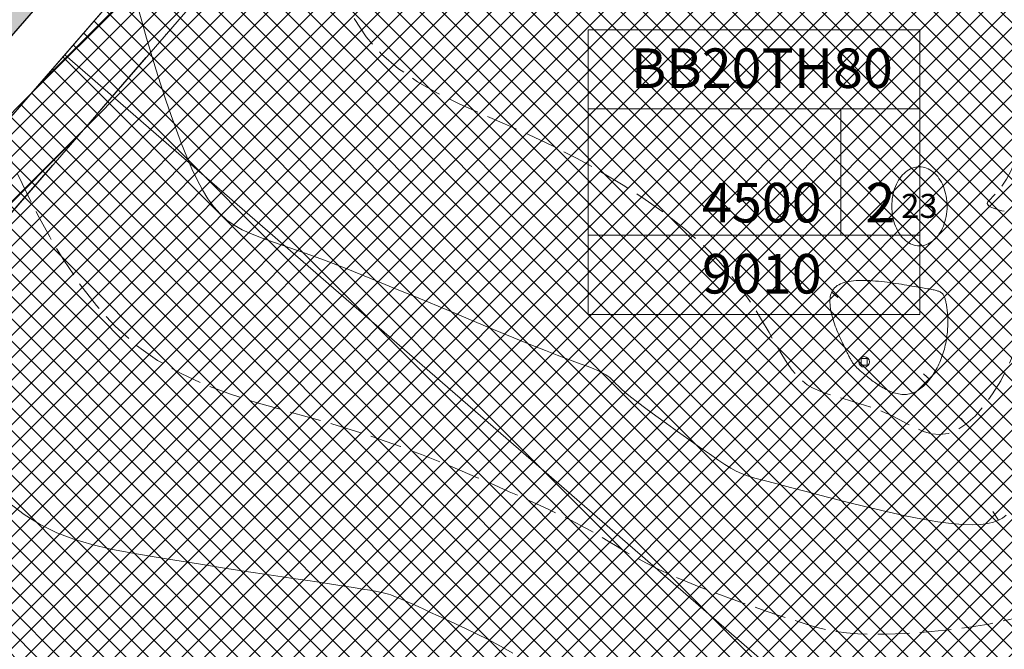
# Model space of a CAD drawing. Units: metres. Extents: x 550243 to 556685, y 6580135 to 6582538.
# Drawn here: x 550797 to 550890, y 6581328 to 6581388 of the extents above; entities that cross this region are included whole.
import ezdxf

# ---------------------------------------------------------------- set-up
doc = ezdxf.new("R2010")
doc.units = ezdxf.units.M
doc.header["$MEASUREMENT"] = 0
for name, pattern in [('Dot & Dashed', [13.405555, 7.055555, -3.527778, 0, -2.822222]), ('Long Dashed', [36, 20, -16]), ('STYLE_04', [4, 3, -1]), ('Wipeout_Contour', [1, 0, -1])]:
    doc.linetypes.add(name, pattern=pattern)
for name, color, linetype in [('00 haljaspind', 7, 'Continuous'), ('00 puude arv', 7, 'Continuous'), ('00 sõidutee', 7, 'Continuous'), ('_ Maanteekaitsetsoon', 7, 'Continuous'), ('_03 Tööstusmaa', 7, 'Continuous'), ('DKAEV', 7, 'Continuous'), ('HORISONTAAL', 7, 'Continuous'), ('KRAAV_VESI', 7, 'Continuous'), ('plan ehitusõigus', 7, 'Continuous'), ('planeeritav hoonestusala', 7, 'Continuous'), ('planeeritav krundi piir', 7, 'Continuous'), ('planeeritav tee', 7, 'Continuous')]:
    doc.layers.add(name, color=color, linetype=linetype)
doc.styles.add('GENERATED_STYLE_1', font='arial.ttf')
doc.styles.add('GENERATED_STYLE_3', font='arial.ttf')
pattern_1 = [(45, (0, 0), (-4.242640687, 4.242640687), [])]

msp = doc.modelspace()

# ---------------------------------------------------------------- hatches: boundary and pattern name
at = {"layer": '00 haljaspind', "linetype": 'Continuous', "lineweight": 0, "true_color": 0x029e21}
h = msp.add_hatch(dxfattribs=at)
h.set_pattern_fill('Common_Brick_0002', color=104, style=0, pattern_type=2)
h.set_pattern_definition(pattern_1)
h.paths.add_polyline_path([(550603.86, 6581157.088), (550563.155, 6581097.487), (550631.809, 6581006.921), (550764.475, 6581151.401), (550851.67, 6581246.36), (550899.95, 6581298.93), (550939.55, 6581342.07), (551069.63, 6581483.73), (551070.086, 6581485.499), (551198.17, 6581456.81), (551196.62, 6581460.92), (551186.47, 6581512.14), (551070.01, 6581702.74), (551056.11, 6581665.14), (551049.438, 6581670.599), (550890.714, 6581487.675), (550890.714, 6581487.675), (550756.549, 6581333.056), (550761.048, 6581329.086), (550895.246, 6581483.743), (550921.25, 6581513.712), (551060.396, 6581482.545), (550935.623, 6581346.665), (550850.27, 6581253.706), (550847.251, 6581250.418), (550645.31, 6581030.495), (550581.846, 6581114.215), (550608.619, 6581153.418), (550756.165, 6581323.459), (550751.633, 6581327.391)])
h.paths.add_polyline_path([(550930.928, 6581524.866), (551050.806, 6581663.019), (551079.154, 6581639.825), (551136.9, 6581545.319), (551122.698, 6581481.913)], flags=0)
h = msp.add_hatch(dxfattribs=at)
h.set_pattern_fill('Common_Brick_0002', color=104, style=0, pattern_type=2)
h.set_pattern_definition(pattern_1)
h.paths.add_polyline_path([(551045.567, 6581673.766), (550886.328, 6581490.25), (550752.163, 6581335.63), (550755.901, 6581332.309), (550885.798, 6581482.011), (550890.367, 6581487.275), (551049.438, 6581670.599)])
at = {"layer": '00 sõidutee', "linetype": 'Continuous', "lineweight": 0, "true_color": 0x353535}
h = msp.add_hatch(color=250, dxfattribs=at)
h.paths.add_polyline_path([(550269.983, 6581457.727), (550533.897, 6581109.6), (550535.438, 6581106.9), (550536.081, 6581104.8), (550536.332, 6581102.541), (550536.06, 6581099.8), (550535.075, 6581097), (550533.305, 6581094.38), (550529.217, 6581089.779), (550534.482, 6581085.101), (550536.332, 6581086.951), (550538.8, 6581088.192), (550541.7, 6581089.002), (550545.2, 6581089.002), (550548.4, 6581088.063), (550551.1, 6581086.378), (550553.015, 6581084.38), (550620.819, 6580994.941), (550625.628, 6581000.185), (550554.789, 6581093.627), (550553.433, 6581095.9), (550552.516, 6581098.9), (550552.38, 6581101.7), (550552.793, 6581104.1), (550553.292, 6581105.532), (550554.941, 6581108.322), (550555.289, 6581108.741), (550976.637, 6581594.327), (551045.567, 6581673.766), (551040.147, 6581678.201), (550990.232, 6581620.676), (550987.964, 6581618.65), (550985.902, 6581617.45), (550983.25, 6581616.722), (550980.698, 6581616.55), (550977.984, 6581616.971), (550974.924, 6581618.293), (550973.198, 6581619.57), (550741.423, 6581825.48), (550738.358, 6581827.579), (550735.725, 6581828.85), (550732.399, 6581829.892), (550729.098, 6581830.386), (550725.057, 6581830.307), (550721.767, 6581829.683), (550718.2, 6581828.38), (550715.891, 6581827.129), (550713.524, 6581825.431), (550711.708, 6581823.757), (550338.183, 6581403.399), (550335.969, 6581401.394), (550333.719, 6581400.153), (550330.589, 6581399.316), (550327.25, 6581399.361), (550324.85, 6581400), (550321.9, 6581401.607), (550319.519, 6581403.971), (550274.725, 6581463.059)])
h.paths.add_polyline_path([(550336.189, 6581386.636), (550336.536, 6581388.961), (550337.119, 6581390.702), (550338.77, 6581393.49), (550339.343, 6581394.161), (550716.933, 6581819.087), (550719.347, 6581821.032), (550722.306, 6581822.514), (550725.2, 6581823.266), (550728.605, 6581823.403), (550731.954, 6581822.768), (550734.498, 6581821.713), (550736.748, 6581820.257), (550850.36, 6581719.35), (550851.693, 6581717.947), (550852.975, 6581716), (550854.017, 6581713.25), (550854.359, 6581710.445), (550854.094, 6581707.9), (550853.047, 6581704.95), (550851.329, 6581702.435), (550450.7, 6581254.591), (550448.402, 6581252.6), (550446.389, 6581251.522), (550443.258, 6581250.686), (550440.359, 6581250.674), (550437.635, 6581251.322), (550435.65, 6581252.262), (550433.6, 6581253.79), (550432.194, 6581255.343), (550337.995, 6581379.6), (550337.67, 6581380.18), (550337.324, 6581380.911), (550336.754, 6581382.35), (550336.265, 6581384.565)], flags=0)
h.paths.add_polyline_path([(550448.844, 6581236.984), (550449.047, 6581239.662), (550449.668, 6581242.021), (550451.428, 6581244.874), (550451.892, 6581245.425), (550856.487, 6581697.702), (550858.35, 6581699.429), (550860.634, 6581700.771), (550863.098, 6581701.567), (550865.402, 6581701.816), (550868.15, 6581701.527), (550870.75, 6581700.623), (550873.389, 6581698.888), (550968.715, 6581614.189), (550970.116, 6581612.751), (550971.777, 6581610.087), (550972.173, 6581609.1), (550972.703, 6581607.003), (550972.851, 6581605.104), (550972.611, 6581602.736), (550971.838, 6581600.3), (550970.569, 6581598.015), (550554.278, 6581118.257), (550552.4, 6581116.511), (550549.842, 6581115.05), (550546.71, 6581114.215), (550542.799, 6581114.367), (550539.837, 6581115.394), (550537.591, 6581116.854), (550535.652, 6581118.872), (550451.273, 6581230.175), (550449.985, 6581232.3), (550449.211, 6581234.45)], flags=0)
at = {"layer": '_03 Tööstusmaa', "linetype": 'Continuous', "lineweight": 0, "true_color": 0xeee3f9}
h = msp.add_hatch(dxfattribs=at)
h.set_pattern_fill('Grid_5x5_Diagonal_0002', style=0, pattern_type=2)
h.set_pattern_definition([(45, (550973.0836, 6581352.3689), (-1.06066, 1.06066), []), (135, (550973.0836, 6581352.3689), (1.06066, 1.06066), [])])
h.paths.add_polyline_path([(550575.05, 6581114.903), (550645.556, 6581021.893), (550704.954, 6581086.579), (550939.211, 6581341.697), (550852.298, 6581443.403), (550801.255, 6581384.578), (550756.581, 6581333.093), (550761.458, 6581328.796), (550756.543, 6581323.131), (550751.633, 6581327.391), (550684.472, 6581249.99), (550612.38, 6581166.907), (550603.86, 6581157.088)])

# ---------------------------------------------------------------- linework, layer by layer
at = {"layer": '_ Maanteekaitsetsoon', "color": 5, "linetype": 'Long Dashed', "lineweight": 0}
msp.add_arc((549132.868, 6582369.142), 2200, 318.35414, 333.388954, dxfattribs=at)
at = {"layer": 'HORISONTAAL', "color": 251, "linetype": 'Continuous', "lineweight": 0, "true_color": 0x6a6a6a, "flags": 128}
msp.add_lwpolyline([(550795.921, 6581342.108), (550797.411, 6581340.951), (550798.931, 6581340.003), (550800.497, 6581339.234), (550802.125, 6581338.612), (550803.83, 6581338.106), (550805.627, 6581337.685), (550807.533, 6581337.316), (550809.561, 6581336.969), (550811.717, 6581336.618), (550813.959, 6581336.264), (550816.233, 6581335.912), (550818.485, 6581335.568), (550820.661, 6581335.24), (550822.71, 6581334.934), (550824.576, 6581334.655), (550826.207, 6581334.41), (550827.563, 6581334.203), (550828.664, 6581334.032), (550829.542, 6581333.89), (550830.23, 6581333.774), (550830.763, 6581333.678), (550831.172, 6581333.597), (550831.492, 6581333.526), (550831.755, 6581333.461), (550831.991, 6581333.395), (550832.214, 6581333.325), (550832.434, 6581333.249), (550832.664, 6581333.162), (550832.912, 6581333.06), (550833.19, 6581332.941), (550833.508, 6581332.801), (550833.877, 6581332.636), (550834.305, 6581332.443), (550834.799, 6581332.219), (550835.361, 6581331.964), (550835.994, 6581331.674), (550836.701, 6581331.347), (550837.487, 6581330.983), (550838.355, 6581330.578), (550839.307, 6581330.131), (550840.344, 6581329.639), (550841.452, 6581329.093), (550842.615, 6581328.483), (550843.815, 6581327.801)], dxfattribs=at)
msp.add_lwpolyline([(550795.921, 6581342.108), (550797.411, 6581340.951), (550798.931, 6581340.003), (550800.497, 6581339.234), (550802.125, 6581338.612), (550803.83, 6581338.106), (550805.627, 6581337.685), (550807.533, 6581337.316), (550809.561, 6581336.969), (550811.717, 6581336.618), (550813.959, 6581336.264), (550816.233, 6581335.912), (550818.485, 6581335.568), (550820.661, 6581335.24), (550822.71, 6581334.934), (550824.576, 6581334.655), (550826.207, 6581334.41), (550827.563, 6581334.203), (550828.664, 6581334.032), (550829.542, 6581333.89), (550830.23, 6581333.774), (550830.763, 6581333.678), (550831.172, 6581333.597), (550831.492, 6581333.526), (550831.755, 6581333.461), (550831.991, 6581333.395), (550832.214, 6581333.325), (550832.434, 6581333.249), (550832.664, 6581333.162), (550832.912, 6581333.06), (550833.19, 6581332.941), (550833.508, 6581332.801), (550833.877, 6581332.636), (550834.305, 6581332.443), (550834.799, 6581332.219), (550835.361, 6581331.964), (550835.994, 6581331.674), (550836.701, 6581331.347), (550837.487, 6581330.983), (550838.355, 6581330.578), (550839.307, 6581330.131), (550840.344, 6581329.639), (550841.452, 6581329.093), (550842.615, 6581328.483), (550843.815, 6581327.801)], dxfattribs=at)

# ---------------------------------------------------------------- next in the draw order: wipeouts: each hides what was drawn before it
at = {"color": 254, "linetype": 'Wipeout_Contour', "lineweight": 0, "ltscale": 59441004.46154746}
msp.add_wipeout([(550939.211, 6581341.697), (551069.63, 6581483.73), (551070.163, 6581485.481), (551125.828, 6581473.013), (551142.221, 6581546.2), (551082.978, 6581643.157), (551056.11, 6581665.14), (551049.438, 6581670.599), (550852.298, 6581443.403)], dxfattribs=at).dxf.layer = '_03 Tööstusmaa'

# ---------------------------------------------------------------- next in the draw order: hatches: boundary and pattern name
at = {"layer": '_ Maanteekaitsetsoon', "linetype": 'Continuous', "lineweight": 0}
h = msp.add_hatch(dxfattribs=at)
h.set_pattern_fill('Masonry_Block_0002', color=6, style=0, pattern_type=2)
h.set_pattern_definition([(175, (550973.0836, 6581352.369), (0.522934, 5.977168), [])])
h.paths.add_polyline_path([(550587.443, 6580167.499), (551038.398, 6580674.604, 0.065696), (551412.742, 6581226.916), (551990.926, 6582380.967), (551946.222, 6582403.364), (551901.519, 6582425.761), (551820.546, 6582264.139), (551814.742, 6582267.046), (551340.825, 6581321.112, -0.065697), (550958.82, 6580745.37), (550963.671, 6580741.056), (550453.622, 6580167.499)])

# ---------------------------------------------------------------- next in the draw order: linework, layer by layer
at = {"layer": '00 haljaspind', "color": 104, "linetype": 'Continuous', "lineweight": 0, "true_color": 0x029e21, "flags": 128}
msp.add_lwpolyline([(551045.567, 6581673.766), (551049.438, 6581670.599), (550890.367, 6581487.275), (550885.798, 6581482.011), (550755.901, 6581332.309), (550752.163, 6581335.63), (550886.328, 6581490.25)], close=True, dxfattribs=at)
msp.add_lwpolyline([(550645.31, 6581030.495), (550847.251, 6581250.418), (550848.244, 6581251.5), (550850.27, 6581253.706), (550935.623, 6581346.665), (550936.941, 6581348.1), (551060.396, 6581482.545), (550921.25, 6581513.712), (550895.246, 6581483.743), (550761.048, 6581329.086), (550756.549, 6581333.056), (550890.714, 6581487.675)], dxfattribs=at)
at = {"layer": '00 puude arv', "color": 39, "linetype": 'Continuous', "lineweight": 0, "true_color": 0x573938}
msp.add_open_spline([(550881.088, 6581373.443), (550881.494, 6581373.778), (550881.932, 6581373.945), (550882.401, 6581373.945), (550882.87, 6581373.945), (550883.307, 6581373.778), (550883.713, 6581373.443), (550884.119, 6581373.108), (550884.44, 6581372.65), (550884.674, 6581372.07), (550884.909, 6581371.49), (550885.026, 6581370.865), (550885.026, 6581370.195), (550885.026, 6581369.525), (550884.909, 6581368.9), (550884.674, 6581368.32), (550884.44, 6581367.74), (550884.119, 6581367.282), (550883.713, 6581366.947), (550883.307, 6581366.613), (550882.87, 6581366.445), (550882.401, 6581366.445), (550881.932, 6581366.445), (550881.494, 6581366.613), (550881.088, 6581366.947), (550880.682, 6581367.282), (550880.362, 6581367.74), (550880.128, 6581368.32), (550879.893, 6581368.9), (550879.776, 6581369.525), (550879.776, 6581370.195), (550879.776, 6581370.865), (550879.893, 6581371.49), (550880.128, 6581372.07), (550880.362, 6581372.65), (550880.682, 6581373.108), (550881.088, 6581373.443)], degree=3, knots=[0, 0, 0, 0, 1, 1, 1, 2, 2, 2, 3, 3, 3, 4, 4, 4, 5, 5, 5, 6, 6, 6, 7, 7, 7, 8, 8, 8, 9, 9, 9, 10, 10, 10, 11, 11, 11, 12, 12, 12, 12], dxfattribs=at)
at = {"layer": '00 sõidutee', "color": 252, "linetype": 'Continuous', "lineweight": 0, "flags": 128}
msp.add_lwpolyline([(550741.423, 6581825.48), (550973.198, 6581619.57), (550974.924, 6581618.293), (550977.984, 6581616.971), (550980.698, 6581616.55), (550983.25, 6581616.722), (550985.902, 6581617.45), (550987.964, 6581618.65), (550990.232, 6581620.676), (551040.147, 6581678.201), (551045.567, 6581673.766), (550976.637, 6581594.327), (550555.289, 6581108.741)], dxfattribs=at)
at = {"layer": 'DKAEV', "color": 3, "linetype": 'Continuous', "lineweight": 0}
for p, q in [((550876.874, 6581355.75), (550877.436, 6581355.75)), ((550876.874, 6581355.75), (550876.874, 6581355.12)), ((550877.436, 6581355.75), (550877.436, 6581355.12)), ((550876.874, 6581355.12), (550877.436, 6581355.12))]:
    msp.add_line(p, q, dxfattribs=at)
msp.add_circle((550877.155, 6581355.435), 0.5, dxfattribs=at)
at = {"layer": 'HORISONTAAL', "color": 251, "linetype": 'Continuous', "lineweight": 0, "true_color": 0x6a6a6a}
for p, q in [((550874.05, 6581362.083), (550874.654, 6581361.546)), ((550882.789, 6581354.311), (550883.389, 6581353.777)), ((550886.815, 6581349.514), (550886.372, 6581350.055)), ((550889.899, 6581340.41), (550889.361, 6581341.257))]:
    msp.add_line(p, q, dxfattribs=at)
at = {"layer": 'HORISONTAAL', "color": 251, "linetype": 'STYLE_04', "lineweight": 0, "true_color": 0x6a6a6a, "flags": 128}
for points in [[(550809.155, 6581413.081), (550809.232, 6581413.057), (550809.299, 6581413.024), (550809.362, 6581412.984), (550809.425, 6581412.942), (550809.492, 6581412.902), (550809.569, 6581412.867), (550809.659, 6581412.842), (550809.769, 6581412.83), (550809.902, 6581412.837), (550810.072, 6581412.881), (550810.291, 6581412.984), (550810.572, 6581413.165), (550810.928, 6581413.446), (550811.371, 6581413.846), (550811.915, 6581414.387), (550812.572, 6581415.089), (550813.348, 6581415.96), (550814.223, 6581416.953), (550815.168, 6581418.01), (550816.156, 6581419.071), (550817.158, 6581420.077), (550818.146, 6581420.969), (550819.093, 6581421.689), (550819.971, 6581422.175), (550820.757, 6581422.385), (550821.448, 6581422.327), (550822.048, 6581422.028), (550822.559, 6581421.511), (550822.984, 6581420.801), (550823.325, 6581419.923), (550823.587, 6581418.902), (550823.771, 6581417.762), (550823.883, 6581416.522), (550823.941, 6581415.179), (550823.965, 6581413.726), (550823.975, 6581412.153), (550823.992, 6581410.453), (550824.036, 6581408.616), (550824.127, 6581406.634), (550824.286, 6581404.5), (550824.532, 6581402.214), (550824.88, 6581399.822), (550825.344, 6581397.377), (550825.938, 6581394.934), (550826.676, 6581392.547), (550827.571, 6581390.271), (550828.638, 6581388.161), (550829.891, 6581386.27), (550831.337, 6581384.637), (550832.962, 6581383.232), (550834.744, 6581382.009), (550836.663, 6581380.923), (550838.696, 6581379.927), (550840.823, 6581378.975), (550843.022, 6581378.021), (550845.273, 6581377.02), (550847.552, 6581375.934), (550849.832, 6581374.765), (550852.082, 6581373.521), (550854.272, 6581372.214), (550856.373, 6581370.852), (550858.354, 6581369.446), (550860.186, 6581368.006), (550861.839, 6581366.541), (550863.291, 6581365.063), (550864.554, 6581363.593), (550865.649, 6581362.151), (550866.596, 6581360.76), (550867.417, 6581359.442), (550868.132, 6581358.218), (550868.761, 6581357.11), (550869.325, 6581356.14), (550869.843, 6581355.323), (550870.331, 6581354.646), (550870.804, 6581354.092), (550871.274, 6581353.64), (550871.755, 6581353.272), (550872.263, 6581352.97), (550872.811, 6581352.714), (550873.413, 6581352.485), (550874.078, 6581352.267), (550874.8, 6581352.05), (550875.567, 6581351.827), (550876.368, 6581351.591), (550877.19, 6581351.334), (550878.023, 6581351.05), (550878.854, 6581350.731), (550879.673, 6581350.37), (550880.47, 6581349.967), (550881.25, 6581349.553), (550882.02, 6581349.166), (550882.786, 6581348.843), (550883.557, 6581348.623), (550884.339, 6581348.543), (550885.138, 6581348.642), (550885.963, 6581348.957), (550886.815, 6581349.514), (550887.678, 6581350.294), (550888.531, 6581351.265), (550889.353, 6581352.393), (550890.122, 6581353.648), (550890.818, 6581354.997), (550891.419, 6581356.408), (550891.903, 6581357.849), (550892.257, 6581359.29), (550892.493, 6581360.706), (550892.63, 6581362.077), (550892.686, 6581363.378), (550892.681, 6581364.589), (550892.634, 6581365.686), (550892.564, 6581366.648), (550892.49, 6581367.453), (550892.426, 6581368.085), (550892.364, 6581368.561), (550892.295, 6581368.907), (550892.205, 6581369.146), (550892.084, 6581369.303), (550891.919, 6581369.402), (550891.7, 6581369.467), (550891.413, 6581369.524), (550891.055, 6581369.591), (550890.649, 6581369.674), (550890.223, 6581369.771), (550889.807, 6581369.883), (550889.431, 6581370.007), (550889.124, 6581370.144), (550888.916, 6581370.294), (550888.836, 6581370.455), (550888.904, 6581370.633), (550889.102, 6581370.853), (550889.405, 6581371.146), (550889.786, 6581371.541), (550890.217, 6581372.071), (550890.673, 6581372.765), (550891.127, 6581373.655), (550891.551, 6581374.77), (550891.928, 6581376.127), (550892.268, 6581377.688), (550892.59, 6581379.398), (550892.915, 6581381.204), (550893.261, 6581383.052), (550893.648, 6581384.889), (550894.094, 6581386.661), (550894.62, 6581388.315), (550895.238, 6581389.81), (550895.942, 6581391.16), (550896.718, 6581392.392), (550897.555, 6581393.532), (550898.439, 6581394.608), (550899.357, 6581395.646), (550900.298, 6581396.674), (550901.247, 6581397.718), (550902.203, 6581398.816)], [(550788.216, 6581388.897), (550788.707, 6581389.005), (550789.446, 6581389.114), (550790.11, 6581389.145), (550790.7, 6581389.092), (550791.22, 6581388.949), (550791.672, 6581388.71), (550792.06, 6581388.368), (550792.385, 6581387.918), (550792.653, 6581387.358), (550792.872, 6581386.701), (550793.051, 6581385.968), (550793.201, 6581385.177), (550793.331, 6581384.346), (550793.451, 6581383.496), (550793.571, 6581382.644), (550793.7, 6581381.81), (550793.851, 6581381.004), (550794.036, 6581380.197), (550794.273, 6581379.353), (550794.577, 6581378.434), (550794.963, 6581377.405), (550795.448, 6581376.227), (550796.047, 6581374.864), (550796.777, 6581373.279), (550797.65, 6581371.452), (550798.671, 6581369.434), (550799.841, 6581367.291), (550801.162, 6581365.091), (550802.635, 6581362.902), (550804.262, 6581360.79), (550806.045, 6581358.823), (550807.985, 6581357.068), (550810.079, 6581355.575), (550812.301, 6581354.321), (550814.62, 6581353.267), (550817.006, 6581352.371), (550819.429, 6581351.594), (550821.858, 6581350.896), (550824.261, 6581350.236), (550826.609, 6581349.574), (550828.875, 6581348.879), (550831.051, 6581348.152), (550833.134, 6581347.406), (550835.119, 6581346.65), (550837.004, 6581345.897), (550838.784, 6581345.157), (550840.456, 6581344.441), (550842.016, 6581343.761), (550843.463, 6581343.125), (550844.804, 6581342.528), (550846.048, 6581341.965), (550847.204, 6581341.43), (550848.282, 6581340.914), (550849.292, 6581340.414), (550850.242, 6581339.92), (550851.141, 6581339.428), (550852.002, 6581338.932), (550852.846, 6581338.428), (550853.694, 6581337.918), (550854.571, 6581337.398), (550855.5, 6581336.868), (550856.502, 6581336.327), (550857.603, 6581335.773), (550858.824, 6581335.205), (550860.179, 6581334.624), (550861.639, 6581334.038), (550863.166, 6581333.456), (550864.72, 6581332.887), (550866.263, 6581332.342), (550867.757, 6581331.829), (550869.162, 6581331.359), (550870.439, 6581330.941), (550871.567, 6581330.582), (550872.581, 6581330.283), (550873.535, 6581330.041), (550874.483, 6581329.854), (550875.477, 6581329.72), (550876.569, 6581329.638), (550877.814, 6581329.605), (550879.264, 6581329.618), (550880.953, 6581329.679), (550882.835, 6581329.795), (550884.845, 6581329.975), (550886.919, 6581330.23), (550888.991, 6581330.569), (550890.997, 6581331.003), (550892.871, 6581331.541), (550894.55, 6581332.192), (550895.984, 6581332.964), (550897.193, 6581333.846), (550898.215, 6581334.824), (550899.084, 6581335.884), (550899.837, 6581337.012), (550900.512, 6581338.194), (550901.143, 6581339.417), (550901.767, 6581340.667), (550902.414, 6581341.929), (550903.078, 6581343.192), (550903.747, 6581344.442), (550904.411, 6581345.667), (550905.057, 6581346.854), (550905.672, 6581347.991), (550906.246, 6581349.065), (550906.766, 6581350.064), (550907.225, 6581350.983), (550907.637, 6581351.844), (550908.022, 6581352.68), (550908.397, 6581353.522), (550908.782, 6581354.4), (550909.196, 6581355.346), (550909.658, 6581356.391), (550910.187, 6581357.566), (550910.795, 6581358.89), (550911.468, 6581360.334), (550912.185, 6581361.856), (550912.926, 6581363.415), (550913.671, 6581364.969), (550914.398, 6581366.476), (550915.088, 6581367.897), (550915.719, 6581369.188), (550916.277, 6581370.321), (550916.769, 6581371.319), (550917.207, 6581372.219), (550917.603, 6581373.054), (550917.971, 6581373.862), (550918.322, 6581374.677), (550918.669, 6581375.536), (550919.026, 6581376.473), (550919.399, 6581377.515), (550919.779, 6581378.643), (550920.152, 6581379.83), (550920.503, 6581381.047), (550920.819, 6581382.265), (550921.085, 6581383.458), (550921.288, 6581384.596), (550921.412, 6581385.651), (550921.451, 6581386.605), (550921.429, 6581387.473), (550921.373, 6581388.282), (550921.316, 6581389.057), (550921.287, 6581389.824), (550921.316, 6581390.607)]]:
    msp.add_lwpolyline(points, dxfattribs=at)
at = {"layer": 'HORISONTAAL', "color": 251, "linetype": 'Continuous', "lineweight": 0, "true_color": 0x6a6a6a, "flags": 128}
msp.add_lwpolyline([(550808.269, 6581388.874), (550808.629, 6581387.544), (550809.025, 6581386.145), (550809.453, 6581384.697), (550809.907, 6581383.22), (550810.38, 6581381.735), (550810.868, 6581380.261), (550811.364, 6581378.819), (550811.863, 6581377.43), (550812.358, 6581376.114), (550812.846, 6581374.888), (550813.332, 6581373.755), (550813.824, 6581372.714), (550814.33, 6581371.766), (550814.857, 6581370.911), (550815.414, 6581370.148), (550816.007, 6581369.476), (550816.644, 6581368.897), (550817.337, 6581368.405), (550818.109, 6581367.975), (550818.987, 6581367.579), (550819.997, 6581367.187), (550821.168, 6581366.771), (550822.525, 6581366.301), (550824.096, 6581365.748), (550825.908, 6581365.083), (550827.97, 6581364.287), (550830.229, 6581363.386), (550832.612, 6581362.414), (550835.047, 6581361.406), (550837.463, 6581360.398), (550839.789, 6581359.424), (550841.952, 6581358.52), (550843.881, 6581357.721), (550845.522, 6581357.053), (550846.89, 6581356.508), (550848.017, 6581356.07), (550848.937, 6581355.722), (550849.681, 6581355.447), (550850.283, 6581355.229), (550850.776, 6581355.05), (550851.191, 6581354.895), (550851.556, 6581354.748), (550851.881, 6581354.607), (550852.167, 6581354.471), (550852.419, 6581354.337), (550852.639, 6581354.207), (550852.832, 6581354.078), (550852.999, 6581353.95), (550853.145, 6581353.821), (550853.275, 6581353.689), (550853.411, 6581353.543), (550853.574, 6581353.369), (550853.789, 6581353.154), (550854.078, 6581352.885), (550854.465, 6581352.548), (550854.972, 6581352.132), (550855.623, 6581351.621), (550856.43, 6581351.011), (550857.363, 6581350.323), (550858.38, 6581349.585), (550859.439, 6581348.825), (550860.5, 6581348.073), (550861.519, 6581347.357), (550862.457, 6581346.706), (550863.271, 6581346.147), (550863.937, 6581345.701), (550864.494, 6581345.352), (550865.001, 6581345.074), (550865.514, 6581344.843), (550866.091, 6581344.634), (550866.788, 6581344.421), (550867.662, 6581344.18), (550868.772, 6581343.885), (550870.154, 6581343.52), (550871.764, 6581343.097), (550873.54, 6581342.637), (550875.419, 6581342.161), (550877.338, 6581341.69), (550879.232, 6581341.244), (550881.041, 6581340.845), (550882.699, 6581340.512), (550884.158, 6581340.263), (550885.422, 6581340.095), (550886.509, 6581340.001), (550887.436, 6581339.975), (550888.22, 6581340.009), (550888.881, 6581340.098), (550889.434, 6581340.234), (550889.899, 6581340.41), (550890.293, 6581340.625), (550890.642, 6581340.897)], dxfattribs=at)
at = {"layer": 'HORISONTAAL', "color": 251, "linetype": 'Continuous', "lineweight": 0, "true_color": 0x6a6a6a}
msp.add_open_spline([(550881.6, 6581352.433), (550881.41, 6581352.377), (550881.217, 6581352.347), (550881.021, 6581352.342), (550880.824, 6581352.337), (550880.626, 6581352.355), (550880.426, 6581352.394), (550880.226, 6581352.433), (550880.027, 6581352.489), (550879.827, 6581352.563), (550879.628, 6581352.637), (550879.432, 6581352.724), (550879.238, 6581352.823), (550879.045, 6581352.922), (550878.856, 6581353.03), (550878.672, 6581353.145), (550878.488, 6581353.26), (550878.31, 6581353.379), (550878.14, 6581353.5), (550877.97, 6581353.622), (550877.809, 6581353.743), (550877.658, 6581353.862), (550877.506, 6581353.981), (550877.366, 6581354.094), (550877.237, 6581354.202), (550877.108, 6581354.309), (550876.991, 6581354.407), (550876.888, 6581354.495), (550876.784, 6581354.584), (550876.691, 6581354.666), (550876.608, 6581354.742), (550876.526, 6581354.818), (550876.451, 6581354.891), (550876.383, 6581354.962), (550876.315, 6581355.034), (550876.252, 6581355.107), (550876.193, 6581355.182), (550876.134, 6581355.257), (550876.076, 6581355.339), (550876.02, 6581355.426), (550875.963, 6581355.514), (550875.905, 6581355.612), (550875.846, 6581355.72), (550875.786, 6581355.829), (550875.721, 6581355.952), (550875.652, 6581356.09), (550875.583, 6581356.227), (550875.506, 6581356.384), (550875.421, 6581356.56), (550875.336, 6581356.735), (550875.242, 6581356.932), (550875.139, 6581357.15), (550875.036, 6581357.368), (550874.928, 6581357.603), (550874.817, 6581357.854), (550874.706, 6581358.105), (550874.597, 6581358.366), (550874.492, 6581358.637), (550874.386, 6581358.908), (550874.29, 6581359.182), (550874.203, 6581359.459), (550874.117, 6581359.736), (550874.047, 6581360.01), (550873.993, 6581360.28), (550873.939, 6581360.55), (550873.909, 6581360.81), (550873.902, 6581361.06), (550873.894, 6581361.309), (550873.917, 6581361.542), (550873.97, 6581361.759), (550874.023, 6581361.975), (550874.113, 6581362.168), (550874.24, 6581362.337), (550874.366, 6581362.507), (550874.534, 6581362.648), (550874.743, 6581362.761), (550874.951, 6581362.874), (550875.195, 6581362.961), (550875.472, 6581363.023), (550875.75, 6581363.085), (550876.053, 6581363.126), (550876.381, 6581363.146), (550876.709, 6581363.166), (550877.054, 6581363.17), (550877.414, 6581363.157), (550877.774, 6581363.145), (550878.141, 6581363.12), (550878.515, 6581363.084), (550878.889, 6581363.048), (550879.261, 6581363.005), (550879.63, 6581362.954), (550879.999, 6581362.904), (550880.357, 6581362.85), (550880.702, 6581362.795), (550881.048, 6581362.739), (550881.373, 6581362.685), (550881.678, 6581362.633), (550881.982, 6581362.582), (550882.258, 6581362.535), (550882.507, 6581362.494), (550882.755, 6581362.453), (550882.977, 6581362.416), (550883.172, 6581362.382), (550883.368, 6581362.349), (550883.541, 6581362.316), (550883.691, 6581362.285), (550883.841, 6581362.254), (550883.972, 6581362.221), (550884.083, 6581362.186), (550884.195, 6581362.151), (550884.291, 6581362.112), (550884.372, 6581362.068), (550884.453, 6581362.025), (550884.521, 6581361.974), (550884.578, 6581361.916), (550884.635, 6581361.858), (550884.684, 6581361.79), (550884.725, 6581361.713), (550884.765, 6581361.635), (550884.801, 6581361.544), (550884.833, 6581361.441), (550884.864, 6581361.338), (550884.894, 6581361.22), (550884.922, 6581361.088), (550884.949, 6581360.955), (550884.975, 6581360.809), (550884.998, 6581360.65), (550885.022, 6581360.49), (550885.041, 6581360.319), (550885.058, 6581360.136), (550885.074, 6581359.954), (550885.085, 6581359.761), (550885.091, 6581359.559), (550885.098, 6581359.357), (550885.098, 6581359.147), (550885.092, 6581358.93), (550885.086, 6581358.712), (550885.072, 6581358.488), (550885.051, 6581358.259), (550885.03, 6581358.029), (550885, 6581357.796), (550884.961, 6581357.559), (550884.922, 6581357.321), (550884.873, 6581357.082), (550884.814, 6581356.84), (550884.754, 6581356.598), (550884.684, 6581356.357), (550884.602, 6581356.116), (550884.521, 6581355.874), (550884.429, 6581355.636), (550884.326, 6581355.401), (550884.224, 6581355.166), (550884.111, 6581354.938), (550883.99, 6581354.716), (550883.868, 6581354.494), (550883.737, 6581354.282), (550883.598, 6581354.08), (550883.459, 6581353.878), (550883.312, 6581353.689), (550883.158, 6581353.513), (550883.003, 6581353.338), (550882.842, 6581353.179), (550882.674, 6581353.037), (550882.506, 6581352.894), (550882.332, 6581352.772), (550882.153, 6581352.67), (550881.973, 6581352.567), (550881.789, 6581352.489), (550881.6, 6581352.433)], degree=3, knots=[0, 0, 0, 0, 1, 1, 1, 2, 2, 2, 3, 3, 3, 4, 4, 4, 5, 5, 5, 6, 6, 6, 7, 7, 7, 8, 8, 8, 9, 9, 9, 10, 10, 10, 11, 11, 11, 12, 12, 12, 13, 13, 13, 14, 14, 14, 15, 15, 15, 16, 16, 16, 17, 17, 17, 18, 18, 18, 19, 19, 19, 20, 20, 20, 21, 21, 21, 22, 22, 22, 23, 23, 23, 24, 24, 24, 25, 25, 25, 26, 26, 26, 27, 27, 27, 28, 28, 28, 29, 29, 29, 30, 30, 30, 31, 31, 31, 32, 32, 32, 33, 33, 33, 34, 34, 34, 35, 35, 35, 36, 36, 36, 37, 37, 37, 38, 38, 38, 39, 39, 39, 40, 40, 40, 41, 41, 41, 42, 42, 42, 43, 43, 43, 44, 44, 44, 45, 45, 45, 46, 46, 46, 47, 47, 47, 48, 48, 48, 49, 49, 49, 50, 50, 50, 51, 51, 51, 52, 52, 52, 53, 53, 53, 54, 54, 54, 55, 55, 55, 56, 56, 56, 56], dxfattribs=at)
at = {"layer": 'KRAAV_VESI', "color": 4, "linetype": 'Continuous', "lineweight": 0}
msp.add_open_spline([(550510.841, 6580876.83), (550514.757, 6580880.983), (550518.674, 6580885.137), (550522.59, 6580889.29), (550527.066, 6580894.037), (550532.087, 6580898.255), (550536.493, 6580903.07), (550540.66, 6580907.624), (550544.56, 6580912.413), (550548.678, 6580917.01), (550552.725, 6580921.528), (550556.749, 6580926.067), (550560.868, 6580930.52), (550565.056, 6580935.048), (550569.305, 6580939.517), (550573.55, 6580943.99), (550578.137, 6580948.823), (550582.837, 6580953.549), (550587.416, 6580958.39), (550591.781, 6580963.004), (550595.799, 6580967.938), (550600.087, 6580972.62), (550604.158, 6580977.065), (550608.552, 6580981.215), (550612.624, 6580985.66), (550617.46, 6580990.939), (550621.525, 6580996.905), (550626.433, 6581002.12), (550630.819, 6581006.781), (550635.383, 6581011.272), (550639.762, 6581015.94), (550644.055, 6581020.516), (550648.329, 6581025.112), (550652.631, 6581029.68), (550657.534, 6581034.886), (550662.431, 6581040.098), (550667.36, 6581045.28), (550671.745, 6581049.891), (550676.166, 6581054.467), (550680.559, 6581059.07), (550685.477, 6581064.224), (550690.365, 6581069.407), (550695.283, 6581074.56), (550699.392, 6581078.865), (550703.605, 6581083.071), (550707.7, 6581087.39), (550712.109, 6581092.04), (550716.5, 6581096.706), (550720.904, 6581101.36), (550724.913, 6581105.597), (550728.981, 6581109.777), (550732.941, 6581114.06), (550737.141, 6581118.602), (550741.269, 6581123.209), (550745.437, 6581127.78), (550749.502, 6581132.237), (550753.572, 6581136.691), (550757.635, 6581141.15), (550761.099, 6581144.952), (550764.515, 6581148.797), (550767.968, 6581152.61), (550771.926, 6581156.981), (550775.907, 6581161.332), (550779.913, 6581165.66), (550784.421, 6581170.53), (550789.055, 6581175.283), (550793.566, 6581180.15), (550797.689, 6581184.599), (550801.791, 6581189.068), (550805.889, 6581193.54), (550810.341, 6581198.399), (550814.69, 6581203.353), (550819.187, 6581208.17), (550823.563, 6581212.857), (550828.025, 6581217.463), (550832.422, 6581222.13), (550836.575, 6581226.539), (550840.726, 6581230.948), (550844.875, 6581235.36), (550849.243, 6581240.005), (550853.62, 6581244.642), (550857.952, 6581249.32), (550862.934, 6581254.7), (550867.821, 6581260.166), (550872.743, 6581265.6), (550877.47, 6581270.819), (550882.154, 6581276.075), (550886.886, 6581281.29), (550891.759, 6581286.66), (550896.965, 6581291.723), (550901.842, 6581297.09), (550906.569, 6581302.292), (550911.225, 6581307.558), (550915.952, 6581312.76), (550920.872, 6581318.174), (550925.797, 6581323.584), (550930.726, 6581328.99), (550935.487, 6581334.212), (550940.263, 6581339.42), (550945.07, 6581344.6), (550949.998, 6581349.912), (550955.267, 6581354.899), (550960.228, 6581360.18), (550965.307, 6581365.586), (550970.365, 6581371.011), (550975.376, 6581376.48), (550980.266, 6581381.817), (550985.122, 6581387.186), (550990.017, 6581392.52), (550994.825, 6581397.76), (550999.648, 6581402.986), (551004.495, 6581408.19), (551009.272, 6581413.318), (551014.104, 6581418.393), (551018.936, 6581423.469), (551023.879, 6581428.663), (551028.932, 6581433.752), (551033.879, 6581438.94), (551038.752, 6581444.051), (551043.4, 6581449.372), (551048.232, 6581454.52), (551052.938, 6581459.534), (551058.094, 6581464.124), (551062.645, 6581469.279)], degree=3, knots=[0, 0, 0, 0, 1, 1, 1, 2, 2, 2, 3, 3, 3, 4, 4, 4, 5, 5, 5, 6, 6, 6, 7, 7, 7, 8, 8, 8, 9, 9, 9, 10, 10, 10, 11, 11, 11, 12, 12, 12, 13, 13, 13, 14, 14, 14, 15, 15, 15, 16, 16, 16, 17, 17, 17, 18, 18, 18, 19, 19, 19, 20, 20, 20, 21, 21, 21, 22, 22, 22, 23, 23, 23, 24, 24, 24, 25, 25, 25, 26, 26, 26, 27, 27, 27, 28, 28, 28, 29, 29, 29, 30, 30, 30, 31, 31, 31, 32, 32, 32, 33, 33, 33, 34, 34, 34, 35, 35, 35, 36, 36, 36, 37, 37, 37, 38, 38, 38, 39, 39, 39, 40, 40, 40, 41, 41, 41, 41], dxfattribs=at)
at = {"layer": 'plan ehitusõigus', "color": 7, "linetype": 'Continuous', "lineweight": 0}
msp.add_line((550874.945, 6581379.445), (550874.945, 6581367.445), dxfattribs=at)
at = {"layer": 'plan ehitusõigus', "color": 7, "linetype": 'Continuous', "lineweight": 0, "flags": 128}
for points in [[(550850.945, 6581386.945), (550882.445, 6581386.945), (550882.445, 6581379.445), (550850.945, 6581379.445)], [(550850.945, 6581379.445), (550882.445, 6581379.445), (550882.445, 6581367.445), (550850.945, 6581367.445)], [(550850.945, 6581367.445), (550882.445, 6581367.445), (550882.445, 6581359.945), (550850.945, 6581359.945)]]:
    msp.add_lwpolyline(points, close=True, dxfattribs=at)
at = {"layer": 'planeeritav hoonestusala', "color": 7, "linetype": 'Dot & Dashed', "lineweight": 0, "true_color": 0xeee3f9, "flags": 128}
msp.add_lwpolyline([(550853.218, 6581435.308), (550766.189, 6581335.011), (550772.348, 6581329.139), (550770.606, 6581327.132), (550847.667, 6581256.784), (550929.599, 6581346.018)], close=True, dxfattribs=at)
at = {"layer": 'planeeritav krundi piir', "color": 34, "linetype": 'Continuous', "lineweight": 0}
for p, q in [((551049.438, 6581670.599), (550603.86, 6581157.088)), ((550899.955, 6581298.936), (550801.255, 6581384.578))]:
    msp.add_line(p, q, dxfattribs=at)
at = {"layer": 'planeeritav tee', "color": 5, "linetype": 'Continuous', "lineweight": 0}
msp.add_line((551045.567, 6581673.766), (550555.289, 6581108.741), dxfattribs=at)

# ---------------------------------------------------------------- next in the draw order: texts
at = {"layer": '00 puude arv', "color": 39, "linetype": 'Continuous', "lineweight": 0, "true_color": 0x573938, "insert": (550882.401, 6581370.234), "char_height": 2.27376, "attachment_point": 5, "style": 'GENERATED_STYLE_1'}
msp.add_mtext('\\A1;{\\pqc;\\fArial Baltic|b0|i0|c186|p34;23}', dxfattribs=at)
at = {"layer": 'plan ehitusõigus', "color": 7, "linetype": 'Continuous', "lineweight": 0, "char_height": 3.75, "attachment_point": 5}
for s, insert, style in [('\\A1;{\\pqc;\\fArial Baltic|b1|i0|c186|p34;BB20TH80}', (550867.445, 6581383.298), 'GENERATED_STYLE_3'), ('\\A1;{\\pqc;\\fArial Baltic|b0|i0|c186|p34;4500}', (550867.445, 6581370.544), 'GENERATED_STYLE_1'), ('\\A1;{\\pqc;\\fArial Baltic|b0|i0|c186|p34;2}', (550878.695, 6581370.546), 'GENERATED_STYLE_1'), ('\\A1;{\\pqc;\\fArial Baltic|b1|i0|c186|p34;9010}', (550867.445, 6581363.798), 'GENERATED_STYLE_3')]:
    msp.add_mtext(s, dxfattribs=dict(at, insert=insert, style=style))

doc.saveas('drawing.dxf')
